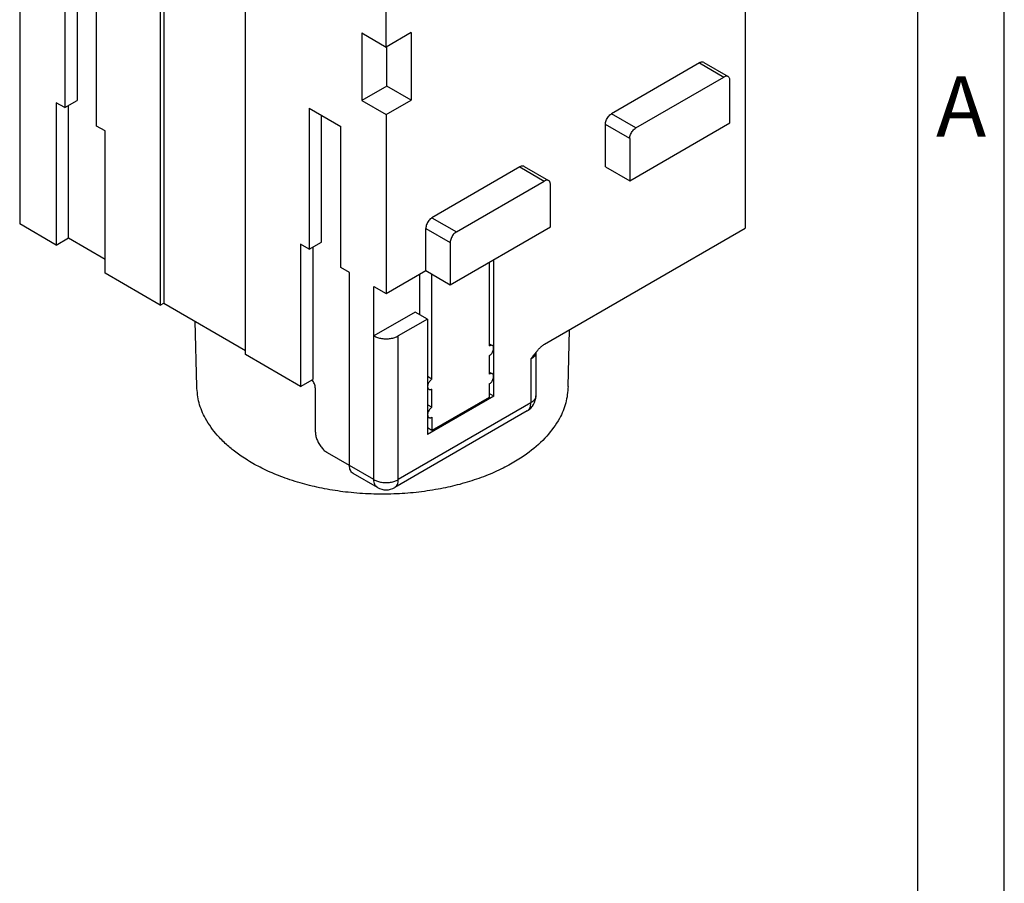
# Model space of a CAD drawing. Units: millimetres. Extents: x -210 to 0, y 0 to 297.
# Drawn here: x -57 to 0, y 200 to 250 of the extents above; entities that cross this region are included whole.
import ezdxf

# ---------------------------------------------------------------- set-up
doc = ezdxf.new("R2010")
doc.units = ezdxf.units.MM
doc.layers.add('1', color=7, linetype='Continuous')
doc.styles.add('CONVERTER_11', font='ARIAL.TTF', dxfattribs={"width": 1.2})

# ---------------------------------------------------------------- blocks, each defined once
blk = doc.blocks.new('_formato_A4')
at = {"layer": '1', "color": 7, "linetype": 'Continuous'}
for p, q in [((0, 0), (0, 297)), ((-5, 5), (-5, 292)), ((0, 5), (0, 292))]:
    blk.add_line(p, q, dxfattribs=at)
at = {"layer": '1', "color": 7, "insert": (-2.5, 244.167), "char_height": 3.5, "attachment_point": 5, "line_spacing_factor": 1.320528, "style": 'CONVERTER_11'}
blk.add_mtext('A', dxfattribs=at)
blk = doc.blocks.new('A4_new')
at = {"layer": '1'}
blk.add_blockref('_formato_A4', (0, 0), dxfattribs=at)

msp = doc.modelspace()

# ---------------------------------------------------------------- linework, layer by layer
at = {"color": 7, "linetype": 'Continuous'}
for p, q in [((-48.87, 258.078), (-48.87, 233.124)), ((-48.658, 258.201), (-48.658, 233.247)), ((-57.002, 256.423), (-57.002, 237.83)), ((-15, 256.178), (-15, 237.585)), ((-43.921, 230.259), (-43.921, 255.213)), ((-54.386, 252.707), (-54.386, 244.552)), ((-53.679, 252.298), (-53.679, 244.962)), ((-52.547, 243.488), (-52.547, 251.643)), ((-35.789, 248.06), (-35.789, 250.507)), ((-37.203, 248.879), (-37.203, 244.964)), ((-37.203, 248.879), (-35.789, 248.06)), ((-34.339, 248.899), (-35.789, 248.06)), ((-34.339, 248.899), (-34.339, 244.985)), ((-35.754, 245.803), (-35.754, 248.081)), ((-17.652, 247.141), (-22.743, 244.194)), ((-17.401, 247.166), (-15.987, 246.347)), ((-21.329, 243.375), (-16.237, 246.322)), ((-35.754, 245.803), (-37.203, 244.964)), ((-34.339, 244.985), (-35.754, 245.803)), ((-15.884, 243.673), (-15.884, 246.119)), ((-54.386, 244.552), (-54.881, 244.839)), ((-54.881, 244.839), (-54.881, 236.602)), ((-54.386, 244.552), (-53.679, 244.962)), ((-54.174, 237.012), (-54.174, 244.675)), ((-37.203, 244.964), (-35.789, 244.146)), ((-35.789, 244.146), (-34.339, 244.985)), ((-40.244, 244.522), (-38.405, 243.458)), ((-40.244, 244.522), (-40.244, 236.367)), ((-39.537, 236.777), (-39.537, 244.113)), ((-35.789, 244.146), (-35.789, 233.789)), ((-52.052, 243.202), (-52.547, 243.488)), ((-38.405, 235.303), (-38.405, 243.458)), ((-23.096, 241.135), (-23.096, 243.582)), ((-21.682, 240.317), (-15.884, 243.673)), ((-52.052, 234.965), (-52.052, 243.202)), ((-21.682, 242.763), (-21.682, 240.317)), ((-28.046, 241.125), (-33.137, 238.178)), ((-27.796, 241.15), (-26.381, 240.331)), ((-23.096, 241.135), (-21.682, 240.317)), ((-31.723, 237.359), (-26.632, 240.306)), ((-26.278, 237.656), (-26.278, 240.103)), ((-54.881, 236.602), (-57.002, 237.83)), ((-33.491, 235.119), (-33.491, 237.566)), ((-32.077, 234.301), (-26.278, 237.656)), ((-26.619, 230.86), (-15, 237.585)), ((-54.881, 236.602), (-54.174, 237.012)), ((-54.174, 237.012), (-52.052, 235.784)), ((-40.739, 236.654), (-40.739, 228.417)), ((-40.244, 236.367), (-40.739, 236.654)), ((-40.244, 236.367), (-39.537, 236.777)), ((-32.077, 236.747), (-32.077, 234.301)), ((-40.032, 236.49), (-40.032, 228.827)), ((-29.814, 235.61), (-29.814, 230.764)), ((-29.549, 227.859), (-29.549, 235.764)), ((-48.87, 233.124), (-52.052, 234.965)), ((-37.91, 235.017), (-38.405, 235.303)), ((-37.91, 223.845), (-37.91, 235.017)), ((-35.789, 233.789), (-33.491, 235.119)), ((-33.844, 232.572), (-33.844, 234.914)), ((-33.491, 235.119), (-32.077, 234.301)), ((-33.137, 228.841), (-33.137, 234.914)), ((-36.496, 234.198), (-35.789, 233.789)), ((-36.496, 231.344), (-36.496, 234.198)), ((-48.87, 233.124), (-48.658, 233.247)), ((-48.658, 233.247), (-43.921, 230.505)), ((-34.11, 232.725), (-36.496, 231.344)), ((-33.402, 232.316), (-34.11, 232.725)), ((-46.754, 228.413), (-46.835, 232.191)), ((-33.402, 232.316), (-35.082, 231.344)), ((-33.402, 232.316), (-33.402, 225.629)), ((-25.248, 228.413), (-25.178, 231.694)), ((-29.814, 230.883), (-29.639, 230.782)), ((-27.117, 230.388), (-27.117, 227.876)), ((-40.739, 228.417), (-43.921, 230.259)), ((-29.814, 230.193), (-29.814, 229.133)), ((-29.814, 229.252), (-29.639, 229.151)), ((-40.739, 228.417), (-40.032, 228.827)), ((-33.137, 228.841), (-33.402, 228.994)), ((-39.89, 228.337), (-39.89, 225.809)), ((-33.402, 228.304), (-33.313, 228.252)), ((-33.137, 227.21), (-33.137, 228.27)), ((-29.814, 228.562), (-29.814, 227.788)), ((-29.549, 227.859), (-29.814, 228.013)), ((-29.549, 227.859), (-33.402, 225.629)), ((-29.814, 227.788), (-33.137, 225.864)), ((-27.616, 227.01), (-35.288, 222.57)), ((-33.137, 227.21), (-33.402, 227.363)), ((-33.402, 226.673), (-33.313, 226.621)), ((-33.137, 226.639), (-33.137, 225.864)), ((-33.137, 225.864), (-33.402, 226.018)), ((-37.91, 223.848), (-39.183, 224.584)), ((-36.29, 222.57), (-37.704, 223.388))]:
    msp.add_line(p, q, dxfattribs=at)
at = {"color": 2, "linetype": 'Continuous'}
for p, q in [((-17.652, 247.141), (-16.237, 246.322)), ((-21.329, 243.375), (-22.743, 244.194)), ((-21.682, 242.763), (-23.096, 243.582)), ((-28.046, 241.125), (-26.632, 240.306)), ((-33.137, 238.178), (-31.723, 237.359)), ((-33.491, 237.566), (-32.077, 236.747)), ((-36.496, 223.026), (-36.496, 231.344)), ((-35.082, 223.026), (-35.082, 231.344)), ((-27.41, 229.995), (-27.41, 227.467)), ((-27.41, 227.467), (-35.082, 223.026)), ((-36.496, 223.026), (-37.91, 223.845))]:
    msp.add_line(p, q, dxfattribs=at)
at = {"color": 7, "linetype": 'Continuous'}
for centre, start, end in [((-28.117, 227.876), 300.0612, 0), ((-35.789, 223.435), 239.9388, 300.0612)]:
    msp.add_arc(centre, 1, start, end, dxfattribs=at)
for points, knots in [([(-17.401, 247.166), (-17.419, 247.174), (-17.455, 247.19), (-17.519, 247.19), (-17.586, 247.175), (-17.629, 247.152), (-17.652, 247.141)], [0, 0, 0, 0, 0.0571993, 0.118477, 0.1866495, 0.2628912, 0.2628912, 0.2628912, 0.2628912]), ([(-15.987, 246.347), (-16.005, 246.355), (-16.041, 246.371), (-16.105, 246.372), (-16.172, 246.356), (-16.215, 246.334), (-16.237, 246.322)], [0, 0, 0, 0, 0.0571993, 0.118477, 0.1866495, 0.2628912, 0.2628912, 0.2628912, 0.2628912]), ([(-15.884, 246.119), (-15.885, 246.144), (-15.887, 246.192), (-15.907, 246.258), (-15.939, 246.313), (-15.971, 246.336), (-15.987, 246.347)], [0, 0, 0, 0, 0.0757508, 0.1435134, 0.2044637, 0.2613899, 0.2613899, 0.2613899, 0.2613899]), ([(-23.096, 243.582), (-23.094, 243.619), (-23.088, 243.698), (-23.051, 243.816), (-22.996, 243.932), (-22.923, 244.037), (-22.84, 244.128), (-22.774, 244.173), (-22.743, 244.194)], [0, 0, 0, 0, 0.1131476, 0.23707, 0.3668307, 0.4966335, 0.6206759, 0.7340029, 0.7340029, 0.7340029, 0.7340029]), ([(-21.682, 242.763), (-21.68, 242.801), (-21.674, 242.88), (-21.637, 242.997), (-21.582, 243.113), (-21.509, 243.219), (-21.426, 243.31), (-21.36, 243.354), (-21.329, 243.375)], [0, 0, 0, 0, 0.1131476, 0.23707, 0.3668307, 0.4966335, 0.6206759, 0.7340029, 0.7340029, 0.7340029, 0.7340029]), ([(-27.796, 241.15), (-27.813, 241.157), (-27.85, 241.174), (-27.913, 241.174), (-27.981, 241.159), (-28.023, 241.136), (-28.046, 241.125)], [0, 0, 0, 0, 0.0571993, 0.118477, 0.1866495, 0.2628912, 0.2628912, 0.2628912, 0.2628912]), ([(-26.381, 240.331), (-26.399, 240.339), (-26.435, 240.355), (-26.499, 240.356), (-26.566, 240.34), (-26.609, 240.318), (-26.632, 240.306)], [0, 0, 0, 0, 0.0571993, 0.118477, 0.1866495, 0.2628912, 0.2628912, 0.2628912, 0.2628912]), ([(-26.278, 240.103), (-26.279, 240.128), (-26.282, 240.176), (-26.302, 240.242), (-26.334, 240.297), (-26.366, 240.32), (-26.381, 240.331)], [0, 0, 0, 0, 0.0757508, 0.1435134, 0.2044637, 0.2613899, 0.2613899, 0.2613899, 0.2613899]), ([(-33.137, 238.178), (-33.169, 238.157), (-33.235, 238.112), (-33.318, 238.021), (-33.39, 237.916), (-33.445, 237.8), (-33.483, 237.682), (-33.488, 237.603), (-33.491, 237.566)], [0, 0, 0, 0, 0.1133271, 0.2373695, 0.3671722, 0.496933, 0.6208554, 0.7340029, 0.7340029, 0.7340029, 0.7340029]), ([(-31.723, 237.359), (-31.754, 237.338), (-31.82, 237.294), (-31.903, 237.203), (-31.976, 237.097), (-32.031, 236.981), (-32.069, 236.864), (-32.074, 236.785), (-32.077, 236.747)], [0, 0, 0, 0, 0.1133271, 0.2373695, 0.3671722, 0.496933, 0.6208554, 0.7340029, 0.7340029, 0.7340029, 0.7340029]), ([(-36.496, 231.344), (-36.428, 231.311), (-36.286, 231.241), (-36.045, 231.188), (-35.789, 231.168), (-35.533, 231.188), (-35.292, 231.241), (-35.15, 231.311), (-35.082, 231.344)], [0, 0, 0, 0, 0.226612, 0.474627, 0.734197, 0.993766, 1.241781, 1.468393, 1.468393, 1.468393, 1.468393]), ([(-27.144, 230.353), (-27.104, 230.403), (-27.025, 230.503), (-26.918, 230.618), (-26.828, 230.704), (-26.762, 230.761), (-26.692, 230.815), (-26.644, 230.844), (-26.619, 230.86)], [0, 0, 0, 0, 0.191709, 0.3822316, 0.4715784, 0.563369, 0.6458474, 0.7336803, 0.7336803, 0.7336803, 0.7336803]), ([(-29.639, 230.782), (-29.651, 230.787), (-29.676, 230.799), (-29.721, 230.799), (-29.768, 230.788), (-29.798, 230.772), (-29.814, 230.764)], [0, 0, 0, 0, 0.0400395, 0.0829339, 0.1306547, 0.1840239, 0.1840239, 0.1840239, 0.1840239]), ([(-29.814, 230.193), (-29.789, 230.21), (-29.737, 230.246), (-29.674, 230.32), (-29.62, 230.406), (-29.583, 230.498), (-29.565, 230.589), (-29.567, 230.67), (-29.589, 230.741), (-29.623, 230.769), (-29.639, 230.782)], [0, 0, 0, 0, 0.0897213, 0.1884224, 0.2909753, 0.3915468, 0.4846591, 0.5663241, 0.6355031, 0.6959475, 0.6959475, 0.6959475, 0.6959475]), ([(-27.41, 229.995), (-27.388, 230.025), (-27.345, 230.085), (-27.279, 230.176), (-27.213, 230.265), (-27.167, 230.324), (-27.144, 230.353)], [0, 0, 0, 0, 0.11166, 0.22309, 0.3349816, 0.4462712, 0.4462712, 0.4462712, 0.4462712]), ([(-29.639, 229.151), (-29.651, 229.156), (-29.676, 229.168), (-29.721, 229.168), (-29.768, 229.157), (-29.798, 229.141), (-29.814, 229.133)], [0, 0, 0, 0, 0.0400395, 0.0829339, 0.1306547, 0.1840239, 0.1840239, 0.1840239, 0.1840239]), ([(-29.814, 228.562), (-29.789, 228.579), (-29.737, 228.615), (-29.674, 228.689), (-29.62, 228.775), (-29.583, 228.867), (-29.565, 228.958), (-29.567, 229.039), (-29.589, 229.11), (-29.623, 229.138), (-29.639, 229.151)], [0, 0, 0, 0, 0.0897213, 0.1884224, 0.2909753, 0.3915468, 0.4846591, 0.5663241, 0.6355031, 0.6959475, 0.6959475, 0.6959475, 0.6959475]), ([(-39.89, 228.337), (-39.893, 228.376), (-39.899, 228.457), (-39.938, 228.577), (-39.995, 228.695), (-40.048, 228.766), (-40.075, 228.802)], [0, 0, 0, 0, 0.1159454, 0.2430691, 0.3760339, 0.508604, 0.508604, 0.508604, 0.508604]), ([(-33.137, 228.841), (-33.162, 228.824), (-33.214, 228.788), (-33.278, 228.713), (-33.331, 228.628), (-33.368, 228.536), (-33.387, 228.445), (-33.384, 228.363), (-33.363, 228.293), (-33.328, 228.265), (-33.313, 228.252)], [0, 0, 0, 0, 0.0897213, 0.1884224, 0.2909753, 0.3915468, 0.4846591, 0.5663241, 0.6355031, 0.6959475, 0.6959475, 0.6959475, 0.6959475]), ([(-25.248, 228.413), (-25.279, 228.098), (-25.341, 227.454), (-25.766, 226.465), (-26.478, 225.482), (-27.237, 224.806), (-27.837, 224.375), (-28.195, 224.142), (-28.594, 223.908), (-29.193, 223.592), (-30.026, 223.226), (-30.918, 222.921), (-31.653, 222.716), (-32.215, 222.583), (-32.797, 222.466), (-33.625, 222.33), (-34.701, 222.215), (-35.786, 222.177), (-36.657, 222.192), (-37.32, 222.228), (-37.963, 222.286), (-38.592, 222.366), (-39.195, 222.464), (-39.786, 222.582), (-40.358, 222.719), (-40.928, 222.878), (-41.481, 223.056), (-42.013, 223.253), (-42.507, 223.46), (-42.97, 223.677), (-43.402, 223.905), (-43.801, 224.138), (-44.165, 224.375), (-44.579, 224.672), (-45.057, 225.065), (-45.531, 225.543), (-45.936, 226.051), (-46.32, 226.662), (-46.662, 227.454), (-46.724, 228.098), (-46.754, 228.413)], [0, 0, 0, 0, 0.943383, 1.93135, 3.182964, 4.561288, 4.957177, 5.399622, 5.843651, 6.342763, 7.430979, 8.568062, 9.168361, 9.720784, 10.299509, 10.948556, 12.239475, 13.542987, 14.199804, 14.855008, 15.532583, 16.137835, 16.755295, 17.365607, 17.946422, 18.518329, 19.139902, 19.688339, 20.222378, 20.74414, 21.221562, 21.687281, 22.129727, 22.525615, 23.214997, 23.983419, 24.54184, 25.159255, 26.147223, 27.090605, 27.090605, 27.090605, 27.090605]), ([(-33.313, 228.252), (-33.3, 228.247), (-33.275, 228.235), (-33.23, 228.235), (-33.183, 228.246), (-33.153, 228.262), (-33.137, 228.27)], [0, 0, 0, 0, 0.0400395, 0.0829339, 0.1306547, 0.1840239, 0.1840239, 0.1840239, 0.1840239]), ([(-33.137, 227.21), (-33.162, 227.193), (-33.214, 227.157), (-33.278, 227.082), (-33.331, 226.997), (-33.368, 226.905), (-33.387, 226.814), (-33.384, 226.733), (-33.363, 226.662), (-33.328, 226.634), (-33.313, 226.621)], [0, 0, 0, 0, 0.0897213, 0.1884224, 0.2909753, 0.3915468, 0.4846591, 0.5663241, 0.6355031, 0.6959475, 0.6959475, 0.6959475, 0.6959475]), ([(-33.313, 226.621), (-33.3, 226.616), (-33.275, 226.604), (-33.23, 226.604), (-33.183, 226.615), (-33.153, 226.631), (-33.137, 226.639)], [0, 0, 0, 0, 0.0400395, 0.0829339, 0.1306547, 0.1840239, 0.1840239, 0.1840239, 0.1840239]), ([(-39.89, 225.809), (-39.885, 225.734), (-39.874, 225.575), (-39.799, 225.34), (-39.689, 225.109), (-39.544, 224.898), (-39.378, 224.715), (-39.246, 224.627), (-39.183, 224.584)], [0, 0, 0, 0, 0.226295, 0.47414, 0.733661, 0.993267, 1.241352, 1.468006, 1.468006, 1.468006, 1.468006]), ([(-37.704, 223.388), (-37.735, 223.411), (-37.799, 223.457), (-37.863, 223.567), (-37.904, 223.698), (-37.908, 223.794), (-37.91, 223.845)], [0, 0, 0, 0, 0.1138524, 0.235753, 0.3712781, 0.5227798, 0.5227798, 0.5227798, 0.5227798])]:
    msp.add_open_spline(points, degree=3, knots=knots, dxfattribs=at)
at = {"color": 2, "linetype": 'Continuous'}
for points, knots in [([(-27.117, 230.388), (-27.123, 230.351), (-27.134, 230.274), (-27.197, 230.168), (-27.289, 230.071), (-27.368, 230.021), (-27.41, 229.995)], [0, 0, 0, 0, 0.1110882, 0.2303585, 0.3625715, 0.5096887, 0.5096887, 0.5096887, 0.5096887]), ([(-27.616, 227.01), (-27.585, 227.033), (-27.521, 227.079), (-27.457, 227.189), (-27.416, 227.32), (-27.412, 227.416), (-27.41, 227.467)], [0, 0, 0, 0, 0.1138524, 0.235753, 0.3712781, 0.5227798, 0.5227798, 0.5227798, 0.5227798]), ([(-27.117, 227.876), (-27.121, 227.837), (-27.129, 227.758), (-27.192, 227.647), (-27.286, 227.546), (-27.367, 227.494), (-27.41, 227.467)], [0, 0, 0, 0, 0.1145366, 0.2371196, 0.3733257, 0.5255044, 0.5255044, 0.5255044, 0.5255044]), ([(-36.496, 223.026), (-36.428, 222.993), (-36.286, 222.923), (-36.045, 222.87), (-35.789, 222.85), (-35.533, 222.87), (-35.292, 222.923), (-35.15, 222.993), (-35.082, 223.026)], [0, 0, 0, 0, 0.226612, 0.474627, 0.734197, 0.993766, 1.241781, 1.468393, 1.468393, 1.468393, 1.468393]), ([(-36.29, 222.57), (-36.321, 222.592), (-36.385, 222.639), (-36.449, 222.748), (-36.489, 222.879), (-36.494, 222.975), (-36.496, 223.026)], [0, 0, 0, 0, 0.1138524, 0.235753, 0.3712781, 0.5227798, 0.5227798, 0.5227798, 0.5227798]), ([(-35.288, 222.57), (-35.257, 222.592), (-35.193, 222.639), (-35.129, 222.748), (-35.088, 222.879), (-35.084, 222.975), (-35.082, 223.026)], [0, 0, 0, 0, 0.1138524, 0.235753, 0.3712781, 0.5227798, 0.5227798, 0.5227798, 0.5227798])]:
    msp.add_open_spline(points, degree=3, knots=knots, dxfattribs=at)

# ---------------------------------------------------------------- block references
msp.add_blockref('A4_new', (0, 0))

doc.saveas('drawing.dxf')
